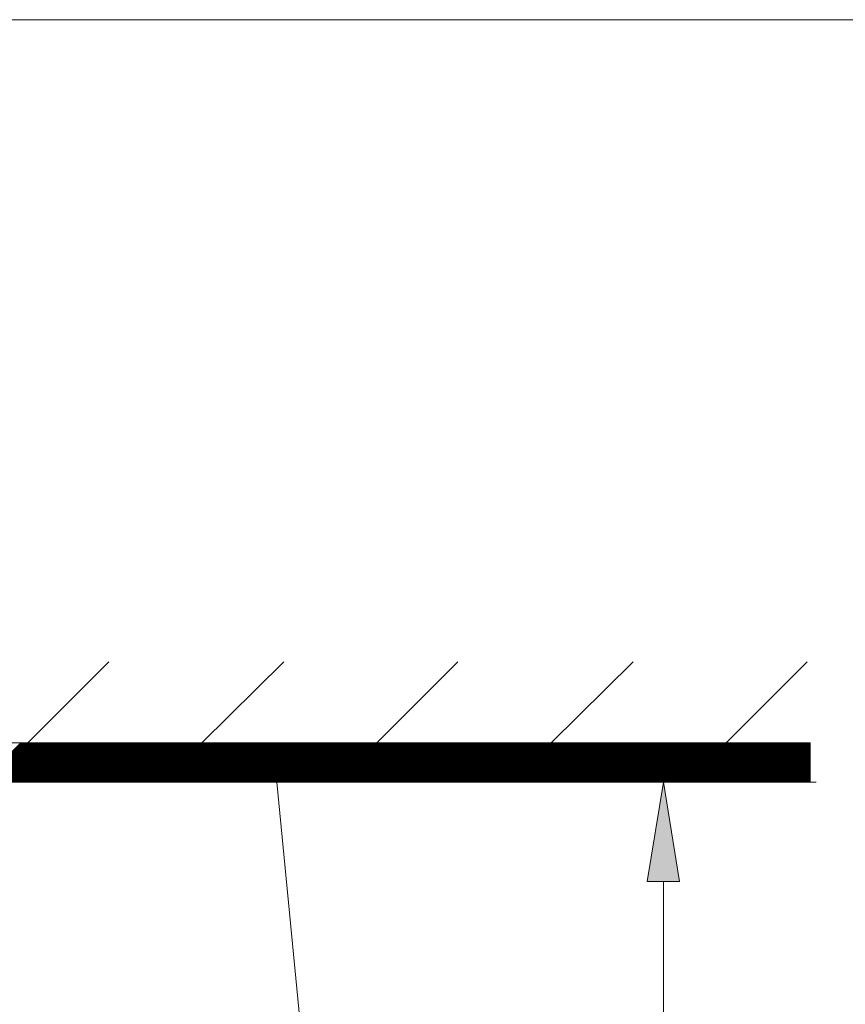
# Model space of a CAD drawing. Units: inches. Extents: x 0 to 250, y -250 to 0.
# Drawn here: x 70 to 92, y -26 to 0 of the extents above; entities that cross this region are included whole.
import ezdxf

# ---------------------------------------------------------------- set-up
doc = ezdxf.new("R2010")
doc.units = ezdxf.units.IN
doc.header["$MEASUREMENT"] = 0
doc.layers.add('Layer 1', color=7, linetype='Continuous')

msp = doc.modelspace()

# ---------------------------------------------------------------- hatches: boundary and pattern name
at = {"layer": 'Layer 1'}
msp.add_hatch(color=7, dxfattribs=at).paths.add_polyline_path([(86.521, -22.758), (87.376, -22.758), (86.948, -20.141)])

# ---------------------------------------------------------------- linework, layer by layer
at = {"layer": 'Layer 1', "color": 7, "lineweight": 18}
for points in [[(250, -250), (0, -250), (0, 0), (250, 0), (250, -250)], [(70.173, -19.099), (72.31, -16.962)], [(74.767, -19.099), (76.931, -16.962)], [(79.389, -19.099), (81.525, -16.962)], [(83.983, -19.099), (86.147, -16.962)], [(88.604, -19.099), (90.741, -16.962)], [(40.976, -19.099), (90.822, -19.099)], [(40.976, -19.099), (89.78, -19.099)], [(40.976, -19.099), (90.821, -19.099), (90.821, -20.141), (40.976, -20.141), (40.976, -19.099)], [(68.944, -20.141), (69.986, -19.099)], [(68.971, -20.141), (70.012, -19.099)], [(68.971, -20.141), (70.012, -19.099)], [(68.997, -20.141), (70.039, -19.099)], [(69.024, -20.141), (70.066, -19.099)], [(69.024, -20.141), (70.066, -19.099)], [(69.051, -20.141), (70.093, -19.099)], [(69.077, -20.141), (70.119, -19.099)], [(69.077, -20.141), (70.146, -19.099)], [(69.104, -20.141), (70.146, -19.099)], [(69.131, -20.141), (70.173, -19.099)], [(69.158, -20.141), (70.199, -19.099)], [(69.158, -20.141), (70.199, -19.099)], [(69.184, -20.141), (70.226, -19.099)], [(69.211, -20.141), (70.253, -19.099)], [(69.211, -20.141), (70.253, -19.099)], [(69.238, -20.141), (70.28, -19.099)], [(69.265, -20.141), (70.306, -19.099)], [(69.265, -20.141), (70.306, -19.099)], [(69.291, -20.141), (70.333, -19.099)], [(69.318, -20.141), (70.36, -19.099)], [(69.318, -20.141), (70.36, -19.099)], [(69.345, -20.141), (70.387, -19.099)], [(69.371, -20.141), (70.413, -19.099)], [(69.398, -20.141), (70.44, -19.099)], [(69.398, -20.141), (70.44, -19.099)], [(69.425, -20.141), (70.467, -19.099)], [(69.452, -20.141), (70.493, -19.099)], [(69.452, -20.141), (70.493, -19.099)], [(69.478, -20.141), (70.52, -19.099)], [(69.505, -20.141), (70.547, -19.099)], [(69.505, -20.141), (70.547, -19.099)], [(69.532, -20.141), (70.573, -19.099)], [(69.558, -20.141), (70.6, -19.099)], [(69.558, -20.141), (70.6, -19.099)], [(69.585, -20.141), (70.627, -19.099)], [(69.612, -20.141), (70.654, -19.099)], [(69.612, -20.141), (70.68, -19.099)], [(69.639, -20.141), (70.68, -19.099)], [(69.665, -20.141), (70.707, -19.099)], [(69.692, -20.141), (70.734, -19.099)], [(69.692, -20.141), (70.734, -19.099)], [(69.719, -20.141), (70.76, -19.099)], [(69.745, -20.141), (70.787, -19.099)], [(69.745, -20.141), (70.787, -19.099)], [(69.772, -20.141), (70.814, -19.099)], [(69.799, -20.141), (70.841, -19.099)], [(69.799, -20.141), (70.841, -19.099)], [(69.826, -20.141), (70.867, -19.099)], [(69.852, -20.141), (70.894, -19.099)], [(69.852, -20.141), (70.894, -19.099)], [(69.879, -20.141), (70.921, -19.099)], [(69.906, -20.141), (70.947, -19.099)], [(69.932, -20.141), (70.974, -19.099)], [(69.932, -20.141), (70.974, -19.099)], [(69.959, -20.141), (71.001, -19.099)], [(69.986, -20.141), (71.028, -19.099)], [(69.986, -20.141), (71.028, -19.099)], [(70.012, -20.141), (71.054, -19.099)], [(70.039, -20.141), (71.081, -19.099)], [(70.039, -20.141), (71.081, -19.099)], [(70.066, -20.141), (71.108, -19.099)], [(70.093, -20.141), (71.134, -19.099)], [(70.093, -20.141), (71.134, -19.099)], [(70.119, -20.141), (71.161, -19.099)], [(70.146, -20.141), (71.188, -19.099)], [(70.146, -20.141), (71.215, -19.099)], [(70.173, -20.141), (71.215, -19.099)], [(70.199, -20.141), (71.241, -19.099)], [(70.226, -20.141), (71.268, -19.099)], [(70.226, -20.141), (71.268, -19.099)], [(70.253, -20.141), (71.295, -19.099)], [(70.28, -20.141), (71.321, -19.099)], [(70.28, -20.141), (71.321, -19.099)], [(70.306, -20.141), (71.348, -19.099)], [(70.333, -20.141), (71.375, -19.099)], [(70.333, -20.141), (71.375, -19.099)], [(70.36, -20.141), (71.402, -19.099)], [(70.386, -20.141), (71.428, -19.099)], [(70.386, -20.141), (71.428, -19.099)], [(70.413, -20.141), (71.455, -19.099)], [(70.44, -20.141), (71.482, -19.099)], [(70.467, -20.141), (71.508, -19.099)], [(70.467, -20.141), (71.508, -19.099)], [(70.493, -20.141), (71.535, -19.099)], [(70.52, -20.141), (71.562, -19.099)], [(70.52, -20.141), (71.562, -19.099)], [(70.547, -20.141), (71.589, -19.099)], [(70.573, -20.141), (71.615, -19.099)], [(70.573, -20.141), (71.615, -19.099)], [(70.6, -20.141), (71.642, -19.099)], [(70.627, -20.141), (71.669, -19.099)], [(70.627, -20.141), (71.669, -19.099)], [(70.654, -20.141), (71.695, -19.099)], [(70.68, -20.141), (71.722, -19.099)], [(70.707, -20.141), (71.749, -19.099)], [(70.707, -20.141), (71.749, -19.099)], [(70.734, -20.141), (71.775, -19.099)], [(70.76, -20.141), (71.802, -19.099)], [(70.76, -20.141), (71.802, -19.099)], [(70.787, -20.141), (71.829, -19.099)], [(70.814, -20.141), (71.856, -19.099)], [(70.814, -20.141), (71.856, -19.099)], [(70.841, -20.141), (71.882, -19.099)], [(70.867, -20.141), (71.909, -19.099)], [(70.867, -20.141), (71.909, -19.099)], [(70.894, -20.141), (71.936, -19.099)], [(70.921, -20.141), (71.962, -19.099)], [(70.921, -20.141), (71.962, -19.099)], [(70.947, -20.141), (71.989, -19.099)], [(70.974, -20.141), (72.016, -19.099)], [(71.001, -20.141), (72.043, -19.099)], [(71.001, -20.141), (72.043, -19.099)], [(71.028, -20.141), (72.069, -19.099)], [(71.054, -20.141), (72.096, -19.099)], [(71.054, -20.141), (72.096, -19.099)], [(71.081, -20.141), (72.123, -19.099)], [(71.108, -20.141), (72.149, -19.099)], [(71.108, -20.141), (72.149, -19.099)], [(71.134, -20.141), (72.176, -19.099)], [(71.161, -20.141), (72.203, -19.099)], [(71.161, -20.141), (72.203, -19.099)], [(71.188, -20.141), (72.23, -19.099)], [(71.215, -20.141), (72.256, -19.099)], [(71.241, -20.141), (72.283, -19.099)], [(71.241, -20.141), (72.283, -19.099)], [(71.268, -20.141), (72.31, -19.099)], [(71.295, -20.141), (72.336, -19.099)], [(71.295, -20.141), (72.336, -19.099)], [(71.321, -20.141), (72.363, -19.099)], [(71.348, -20.141), (72.39, -19.099)], [(71.348, -20.141), (72.39, -19.099)], [(71.375, -20.141), (72.417, -19.099)], [(71.402, -20.141), (72.443, -19.099)], [(71.402, -20.141), (72.443, -19.099)], [(71.428, -20.141), (72.47, -19.099)], [(71.455, -20.141), (72.497, -19.099)], [(71.455, -20.141), (72.523, -19.099)], [(71.482, -20.141), (72.523, -19.099)], [(71.508, -20.141), (72.55, -19.099)], [(71.535, -20.141), (72.577, -19.099)], [(71.535, -20.141), (72.577, -19.099)], [(71.562, -20.141), (72.604, -19.099)], [(71.589, -20.141), (72.63, -19.099)], [(71.589, -20.141), (72.63, -19.099)], [(71.615, -20.141), (72.657, -19.099)], [(71.642, -20.141), (72.684, -19.099)], [(71.642, -20.141), (72.684, -19.099)], [(71.669, -20.141), (72.71, -19.099)], [(71.695, -20.141), (72.737, -19.099)], [(71.695, -20.141), (72.737, -19.099)], [(71.722, -20.141), (72.764, -19.099)], [(71.749, -20.141), (72.791, -19.099)], [(71.775, -20.141), (72.817, -19.099)], [(71.775, -20.141), (72.817, -19.099)], [(71.802, -20.141), (72.844, -19.099)], [(71.829, -20.141), (72.871, -19.099)], [(71.829, -20.141), (72.871, -19.099)], [(71.856, -20.141), (72.897, -19.099)], [(71.882, -20.141), (72.924, -19.099)], [(71.882, -20.141), (72.924, -19.099)], [(71.909, -20.141), (72.951, -19.099)], [(71.936, -20.141), (72.978, -19.099)], [(71.936, -20.141), (72.978, -19.099)], [(71.962, -20.141), (73.004, -19.099)], [(71.989, -20.141), (73.031, -19.099)], [(71.989, -20.141), (73.058, -19.099)], [(72.016, -20.141), (73.058, -19.099)], [(72.043, -20.141), (73.084, -19.099)], [(72.069, -20.141), (73.111, -19.099)], [(72.069, -20.141), (73.111, -19.099)], [(72.096, -20.141), (73.138, -19.099)], [(72.123, -20.141), (73.165, -19.099)], [(72.123, -20.141), (73.165, -19.099)], [(72.149, -20.141), (73.191, -19.099)], [(72.176, -20.141), (73.218, -19.099)], [(72.176, -20.141), (73.218, -19.099)], [(72.203, -20.141), (73.245, -19.099)], [(72.23, -20.141), (73.271, -19.099)], [(72.23, -20.141), (73.271, -19.099)], [(72.256, -20.141), (73.298, -19.099)], [(72.283, -20.141), (73.325, -19.099)], [(72.31, -20.141), (73.352, -19.099)], [(72.31, -20.141), (73.352, -19.099)], [(72.336, -20.141), (73.378, -19.099)], [(72.363, -20.141), (73.405, -19.099)], [(72.363, -20.141), (73.405, -19.099)], [(72.39, -20.141), (73.432, -19.099)], [(72.417, -20.141), (73.458, -19.099)], [(72.417, -20.141), (73.458, -19.099)], [(72.443, -20.141), (73.485, -19.099)], [(72.47, -20.141), (73.512, -19.099)], [(72.47, -20.141), (73.512, -19.099)], [(72.497, -20.141), (73.538, -19.099)], [(72.523, -20.141), (73.565, -19.099)], [(72.523, -20.141), (73.592, -19.099)], [(72.55, -20.141), (73.592, -19.099)], [(72.577, -20.141), (73.619, -19.099)], [(72.604, -20.141), (73.645, -19.099)], [(72.604, -20.141), (73.645, -19.099)], [(72.63, -20.141), (73.672, -19.099)], [(72.657, -20.141), (73.699, -19.099)], [(72.657, -20.141), (73.699, -19.099)], [(72.684, -20.141), (73.725, -19.099)], [(72.71, -20.141), (73.752, -19.099)], [(72.71, -20.141), (73.752, -19.099)], [(72.737, -20.141), (73.779, -19.099)], [(72.764, -20.141), (73.806, -19.099)], [(72.764, -20.141), (73.806, -19.099)], [(72.79, -20.141), (73.832, -19.099)], [(72.817, -20.141), (73.859, -19.099)], [(72.844, -20.141), (73.886, -19.099)], [(72.844, -20.141), (73.886, -19.099)], [(72.871, -20.141), (73.912, -19.099)], [(72.897, -20.141), (73.939, -19.099)], [(72.897, -20.141), (73.939, -19.099)], [(72.924, -20.141), (73.966, -19.099)], [(72.951, -20.141), (73.993, -19.099)], [(72.951, -20.141), (73.993, -19.099)], [(72.978, -20.141), (74.019, -19.099)], [(73.004, -20.141), (74.046, -19.099)], [(73.004, -20.141), (74.046, -19.099)], [(73.031, -20.141), (74.073, -19.099)], [(73.058, -20.141), (74.1, -19.099)], [(73.058, -20.141), (74.126, -19.099)], [(73.084, -20.141), (74.126, -19.099)], [(73.111, -20.141), (74.153, -19.099)], [(73.138, -20.141), (74.18, -19.099)], [(73.138, -20.141), (74.18, -19.099)], [(73.165, -20.141), (74.206, -19.099)], [(73.191, -20.141), (74.233, -19.099)], [(73.191, -20.141), (74.233, -19.099)], [(73.218, -20.141), (74.26, -19.099)], [(73.245, -20.141), (74.287, -19.099)], [(73.245, -20.141), (74.287, -19.099)], [(73.271, -20.141), (74.313, -19.099)], [(73.298, -20.141), (74.34, -19.099)], [(73.298, -20.141), (74.34, -19.099)], [(73.325, -20.141), (74.367, -19.099)], [(73.352, -20.141), (74.393, -19.099)], [(73.378, -20.141), (74.42, -19.099)], [(73.378, -20.141), (74.42, -19.099)], [(73.405, -20.141), (74.447, -19.099)], [(73.432, -20.141), (74.474, -19.099)], [(73.432, -20.141), (74.474, -19.099)], [(73.458, -20.141), (74.5, -19.099)], [(73.485, -20.141), (74.527, -19.099)], [(73.485, -20.141), (74.527, -19.099)], [(73.512, -20.141), (74.554, -19.099)], [(73.539, -20.141), (74.58, -19.099)], [(73.539, -20.141), (74.58, -19.099)], [(73.565, -20.141), (74.607, -19.099)], [(73.592, -20.141), (74.634, -19.099)], [(73.619, -20.141), (74.66, -19.099)], [(73.619, -20.141), (74.66, -19.099)], [(73.645, -20.141), (74.687, -19.099)], [(73.672, -20.141), (74.714, -19.099)], [(73.672, -20.141), (74.714, -19.099)], [(73.699, -20.141), (74.741, -19.099)], [(73.726, -20.141), (74.767, -19.099)], [(73.726, -20.141), (74.767, -19.099)], [(73.752, -20.141), (74.794, -19.099)], [(73.779, -20.141), (74.821, -19.099)], [(73.779, -20.141), (74.821, -19.099)], [(73.806, -20.141), (74.847, -19.099)], [(73.832, -20.141), (74.874, -19.099)], [(73.832, -20.141), (74.874, -19.099)], [(73.859, -20.141), (74.901, -19.099)], [(73.886, -20.141), (74.928, -19.099)], [(73.913, -20.141), (74.954, -19.099)], [(73.913, -20.141), (74.954, -19.099)], [(73.939, -20.141), (74.981, -19.099)], [(73.966, -20.141), (75.008, -19.099)], [(73.966, -20.141), (75.008, -19.099)], [(73.993, -20.141), (75.034, -19.099)], [(74.019, -20.141), (75.061, -19.099)], [(74.019, -20.141), (75.061, -19.099)], [(74.046, -20.141), (75.088, -19.099)], [(74.073, -20.141), (75.115, -19.099)], [(74.073, -20.141), (75.115, -19.099)], [(74.1, -20.141), (75.141, -19.099)], [(74.126, -20.141), (75.168, -19.099)], [(74.153, -20.141), (75.195, -19.099)], [(74.153, -20.141), (75.195, -19.099)], [(74.18, -20.141), (75.221, -19.099)], [(74.206, -20.141), (75.248, -19.099)], [(74.206, -20.141), (75.248, -19.099)], [(74.233, -20.141), (75.275, -19.099)], [(74.26, -20.141), (75.302, -19.099)], [(74.26, -20.141), (75.302, -19.099)], [(74.286, -20.141), (75.328, -19.099)], [(74.313, -20.141), (75.355, -19.099)], [(74.313, -20.141), (75.355, -19.099)], [(74.34, -20.141), (75.382, -19.099)], [(74.367, -20.141), (75.408, -19.099)], [(74.367, -20.141), (75.435, -19.099)], [(74.393, -20.141), (75.435, -19.099)], [(74.42, -20.141), (75.462, -19.099)], [(74.447, -20.141), (75.489, -19.099)], [(74.447, -20.141), (75.489, -19.099)], [(74.473, -20.141), (75.515, -19.099)], [(74.5, -20.141), (75.542, -19.099)], [(74.5, -20.141), (75.542, -19.099)], [(74.527, -20.141), (75.569, -19.099)], [(74.554, -20.141), (75.595, -19.099)], [(74.554, -20.141), (75.595, -19.099)], [(74.58, -20.141), (75.622, -19.099)], [(74.607, -20.141), (75.649, -19.099)], [(74.607, -20.141), (75.649, -19.099)], [(74.634, -20.141), (75.676, -19.099)], [(74.66, -20.141), (75.702, -19.099)], [(74.687, -20.141), (75.729, -19.099)], [(74.687, -20.141), (75.729, -19.099)], [(74.714, -20.141), (75.756, -19.099)], [(74.741, -20.141), (75.782, -19.099)], [(74.741, -20.141), (75.782, -19.099)], [(74.767, -20.141), (75.809, -19.099)], [(74.794, -20.141), (75.836, -19.099)], [(74.794, -20.141), (75.836, -19.099)], [(74.821, -20.141), (75.862, -19.099)], [(74.847, -20.141), (75.889, -19.099)], [(74.847, -20.141), (75.889, -19.099)], [(74.874, -20.141), (75.916, -19.099)], [(74.901, -20.141), (75.943, -19.099)], [(74.901, -20.141), (75.969, -19.099)], [(74.928, -20.141), (75.969, -19.099)], [(74.954, -20.141), (75.996, -19.099)], [(74.981, -20.141), (76.023, -19.099)], [(74.981, -20.141), (76.023, -19.099)], [(75.008, -20.141), (76.049, -19.099)], [(75.034, -20.141), (76.076, -19.099)], [(75.034, -20.141), (76.076, -19.099)], [(75.061, -20.141), (76.103, -19.099)], [(75.088, -20.141), (76.13, -19.099)], [(75.088, -20.141), (76.13, -19.099)], [(75.115, -20.141), (76.156, -19.099)], [(75.141, -20.141), (76.183, -19.099)], [(75.141, -20.141), (76.183, -19.099)], [(75.168, -20.141), (76.21, -19.099)], [(75.195, -20.141), (76.236, -19.099)], [(75.221, -20.141), (76.263, -19.099)], [(75.221, -20.141), (76.263, -19.099)], [(75.248, -20.141), (76.29, -19.099)], [(75.275, -20.141), (76.317, -19.099)], [(75.275, -20.141), (76.317, -19.099)], [(75.301, -20.141), (76.343, -19.099)], [(75.328, -20.141), (76.37, -19.099)], [(75.328, -20.141), (76.37, -19.099)], [(75.355, -20.141), (76.397, -19.099)], [(75.382, -20.141), (76.423, -19.099)], [(75.382, -20.141), (76.423, -19.099)], [(75.408, -20.141), (76.45, -19.099)], [(75.435, -20.141), (76.477, -19.099)], [(75.435, -20.141), (76.504, -19.099)], [(75.462, -20.141), (76.504, -19.099)], [(75.488, -20.141), (76.53, -19.099)], [(75.515, -20.141), (76.557, -19.099)], [(75.515, -20.141), (76.557, -19.099)], [(75.542, -20.141), (76.584, -19.099)], [(75.569, -20.141), (76.61, -19.099)], [(75.569, -20.141), (76.61, -19.099)], [(75.595, -20.141), (76.637, -19.099)], [(75.622, -20.141), (76.664, -19.099)], [(75.622, -20.141), (76.664, -19.099)], [(75.649, -20.141), (76.691, -19.099)], [(75.675, -20.141), (76.717, -19.099)], [(75.675, -20.141), (76.717, -19.099)], [(75.702, -20.141), (76.744, -19.099)], [(75.729, -20.141), (76.771, -19.099)], [(75.756, -20.141), (76.797, -19.099)], [(75.756, -20.141), (76.797, -19.099)], [(75.782, -20.141), (76.824, -19.099)], [(75.809, -20.141), (76.851, -19.099)], [(75.809, -20.141), (76.851, -19.099)], [(75.836, -20.141), (76.877, -19.099)], [(75.862, -20.141), (76.904, -19.099)], [(75.862, -20.141), (76.904, -19.099)], [(75.889, -20.141), (76.931, -19.099)], [(75.916, -20.141), (76.958, -19.099)], [(75.916, -20.141), (76.958, -19.099)], [(75.943, -20.141), (76.984, -19.099)], [(75.969, -20.141), (77.011, -19.099)], [(75.969, -20.141), (77.038, -19.099)], [(75.996, -20.141), (77.038, -19.099)], [(76.023, -20.141), (77.064, -19.099)], [(76.049, -20.141), (77.091, -19.099)], [(76.049, -20.141), (77.091, -19.099)], [(76.076, -20.141), (77.118, -19.099)], [(76.103, -20.141), (77.145, -19.099)], [(76.103, -20.141), (77.145, -19.099)], [(76.13, -20.141), (77.171, -19.099)], [(76.156, -20.141), (77.198, -19.099)], [(76.156, -20.141), (77.198, -19.099)], [(76.183, -20.141), (77.225, -19.099)], [(76.21, -20.141), (77.251, -19.099)], [(76.21, -20.141), (77.251, -19.099)], [(76.236, -20.141), (77.278, -19.099)], [(76.263, -20.141), (77.305, -19.099)], [(76.29, -20.141), (77.332, -19.099)], [(76.29, -20.141), (77.332, -19.099)], [(76.317, -20.141), (77.358, -19.099)], [(76.343, -20.141), (77.385, -19.099)], [(76.343, -20.141), (77.385, -19.099)], [(76.37, -20.141), (77.412, -19.099)], [(76.397, -20.141), (77.438, -19.099)], [(76.397, -20.141), (77.438, -19.099)], [(76.423, -20.141), (77.465, -19.099)], [(76.45, -20.141), (77.492, -19.099)], [(76.45, -20.141), (77.492, -19.099)], [(76.477, -20.141), (77.519, -19.099)], [(76.504, -20.141), (77.545, -19.099)], [(76.53, -20.141), (77.572, -19.099)], [(76.53, -20.141), (77.572, -19.099)], [(76.557, -20.141), (77.599, -19.099)], [(76.584, -20.141), (77.625, -19.099)], [(76.584, -20.141), (77.625, -19.099)], [(76.61, -20.141), (77.652, -19.099)], [(76.637, -20.141), (77.679, -19.099)], [(76.637, -20.141), (77.679, -19.099)], [(76.664, -20.141), (77.706, -19.099)], [(76.691, -20.141), (77.732, -19.099)], [(76.691, -20.141), (77.732, -19.099)], [(76.717, -20.141), (77.759, -19.099)], [(76.744, -20.141), (77.786, -19.099)], [(76.744, -20.141), (77.786, -19.099)], [(76.771, -20.141), (77.813, -19.099)], [(76.797, -20.141), (77.839, -19.099)], [(76.824, -20.141), (77.866, -19.099)], [(76.824, -20.141), (77.866, -19.099)], [(76.851, -20.141), (77.893, -19.099)], [(76.878, -20.141), (77.919, -19.099)], [(76.878, -20.141), (77.919, -19.099)], [(76.904, -20.141), (77.946, -19.099)], [(76.931, -20.141), (77.973, -19.099)], [(76.931, -20.141), (77.973, -19.099)], [(76.958, -20.141), (78, -19.099)], [(76.984, -20.141), (78.026, -19.099)], [(76.984, -20.141), (78.026, -19.099)], [(77.011, -20.141), (78.053, -19.099)], [(77.038, -20.141), (78.08, -19.099)], [(77.065, -20.141), (78.106, -19.099)], [(77.065, -20.141), (78.106, -19.099)], [(77.091, -20.141), (78.133, -19.099)], [(77.118, -20.141), (78.16, -19.099)], [(77.118, -20.141), (78.16, -19.099)], [(77.145, -20.141), (78.186, -19.099)], [(77.171, -20.141), (78.213, -19.099)], [(77.171, -20.141), (78.213, -19.099)], [(77.198, -20.141), (78.24, -19.099)], [(77.225, -20.141), (78.267, -19.099)], [(77.225, -20.141), (78.267, -19.099)], [(77.252, -20.141), (78.293, -19.099)], [(77.278, -20.141), (78.32, -19.099)], [(77.278, -20.141), (78.347, -19.099)], [(77.305, -20.141), (78.347, -19.099)], [(77.332, -20.141), (78.373, -19.099)], [(77.358, -20.141), (78.4, -19.099)], [(77.358, -20.141), (78.4, -19.099)], [(77.385, -20.141), (78.427, -19.099)], [(77.412, -20.141), (78.454, -19.099)], [(77.412, -20.141), (78.454, -19.099)], [(77.439, -20.141), (78.48, -19.099)], [(77.465, -20.141), (78.507, -19.099)], [(77.465, -20.141), (78.507, -19.099)], [(77.492, -20.141), (78.534, -19.099)], [(77.519, -20.141), (78.56, -19.099)], [(77.519, -20.141), (78.56, -19.099)], [(77.545, -20.141), (78.587, -19.099)], [(77.572, -20.141), (78.614, -19.099)], [(77.599, -20.141), (78.641, -19.099)], [(77.599, -20.141), (78.641, -19.099)], [(77.626, -20.141), (78.667, -19.099)], [(77.652, -20.141), (78.694, -19.099)], [(77.652, -20.141), (78.694, -19.099)], [(77.679, -20.141), (78.721, -19.099)], [(77.706, -20.141), (78.747, -19.099)], [(77.706, -20.141), (78.747, -19.099)], [(77.732, -20.141), (78.774, -19.099)], [(77.759, -20.141), (78.801, -19.099)], [(77.759, -20.141), (78.801, -19.099)], [(77.786, -20.141), (78.828, -19.099)], [(77.813, -20.141), (78.854, -19.099)], [(77.813, -20.141), (78.881, -19.099)], [(77.839, -20.141), (78.881, -19.099)], [(77.866, -20.141), (78.908, -19.099)], [(77.893, -20.141), (78.934, -19.099)], [(77.893, -20.141), (78.934, -19.099)], [(77.919, -20.141), (78.961, -19.099)], [(77.946, -20.141), (78.988, -19.099)], [(77.946, -20.141), (78.988, -19.099)], [(77.973, -20.141), (79.015, -19.099)], [(78, -20.141), (79.041, -19.099)], [(78, -20.141), (79.041, -19.099)], [(78.026, -20.141), (79.068, -19.099)], [(78.053, -20.141), (79.095, -19.099)], [(78.053, -20.141), (79.095, -19.099)], [(78.08, -20.141), (79.121, -19.099)], [(78.106, -20.141), (79.148, -19.099)], [(78.133, -20.141), (79.175, -19.099)], [(78.133, -20.141), (79.175, -19.099)], [(78.16, -20.141), (79.202, -19.099)], [(78.186, -20.141), (79.228, -19.099)], [(78.186, -20.141), (79.228, -19.099)], [(78.213, -20.141), (79.255, -19.099)], [(78.24, -20.141), (79.282, -19.099)], [(78.24, -20.141), (79.282, -19.099)], [(78.267, -20.141), (79.308, -19.099)], [(78.293, -20.141), (79.335, -19.099)], [(78.293, -20.141), (79.335, -19.099)], [(78.32, -20.141), (79.362, -19.099)], [(78.347, -20.141), (79.389, -19.099)], [(78.347, -20.141), (79.415, -19.099)], [(78.373, -20.141), (79.415, -19.099)], [(78.4, -20.141), (79.442, -19.099)], [(78.427, -20.141), (79.469, -19.099)], [(78.427, -20.141), (79.469, -19.099)], [(78.454, -20.141), (79.495, -19.099)], [(78.48, -20.141), (79.522, -19.099)], [(78.48, -20.141), (79.522, -19.099)], [(78.507, -20.141), (79.549, -19.099)], [(78.534, -20.141), (79.576, -19.099)], [(78.534, -20.141), (79.576, -19.099)], [(78.56, -20.141), (79.602, -19.099)], [(78.587, -20.141), (79.629, -19.099)], [(78.587, -20.141), (79.629, -19.099)], [(78.614, -20.141), (79.656, -19.099)], [(78.641, -20.141), (79.682, -19.099)], [(78.667, -20.141), (79.709, -19.099)], [(78.667, -20.141), (79.709, -19.099)], [(78.694, -20.141), (79.736, -19.099)], [(78.721, -20.141), (79.763, -19.099)], [(78.721, -20.141), (79.763, -19.099)], [(78.747, -20.141), (79.789, -19.099)], [(78.774, -20.141), (79.816, -19.099)], [(78.774, -20.141), (79.816, -19.099)], [(78.801, -20.141), (79.843, -19.099)], [(78.828, -20.141), (79.869, -19.099)], [(78.828, -20.141), (79.869, -19.099)], [(78.854, -20.141), (79.896, -19.099)], [(78.881, -20.141), (79.923, -19.099)], [(78.881, -20.141), (79.949, -19.099)], [(78.908, -20.141), (79.949, -19.099)], [(78.934, -20.141), (79.976, -19.099)], [(78.961, -20.141), (80.003, -19.099)], [(78.961, -20.141), (80.003, -19.099)], [(78.988, -20.141), (80.03, -19.099)], [(79.015, -20.141), (80.056, -19.099)], [(79.015, -20.141), (80.056, -19.099)], [(79.041, -20.141), (80.083, -19.099)], [(79.068, -20.141), (80.11, -19.099)], [(79.068, -20.141), (80.11, -19.099)], [(79.095, -20.141), (80.136, -19.099)], [(79.121, -20.141), (80.163, -19.099)], [(79.121, -20.141), (80.163, -19.099)], [(79.148, -20.141), (80.19, -19.099)], [(79.175, -20.141), (80.217, -19.099)], [(79.202, -20.141), (80.243, -19.099)], [(79.202, -20.141), (80.243, -19.099)], [(79.228, -20.141), (80.27, -19.099)], [(79.255, -20.141), (80.297, -19.099)], [(79.255, -20.141), (80.297, -19.099)], [(79.282, -20.141), (80.323, -19.099)], [(79.308, -20.141), (80.35, -19.099)], [(79.308, -20.141), (80.35, -19.099)], [(79.335, -20.141), (80.377, -19.099)], [(79.362, -20.141), (80.404, -19.099)], [(79.362, -20.141), (80.404, -19.099)], [(79.389, -20.141), (80.43, -19.099)], [(79.415, -20.141), (80.457, -19.099)], [(79.442, -20.141), (80.484, -19.099)], [(79.442, -20.141), (80.484, -19.099)], [(79.469, -20.141), (80.51, -19.099)], [(79.495, -20.141), (80.537, -19.099)], [(79.495, -20.141), (80.537, -19.099)], [(79.522, -20.141), (80.564, -19.099)], [(79.549, -20.141), (80.591, -19.099)], [(79.549, -20.141), (80.591, -19.099)], [(79.575, -20.141), (80.617, -19.099)], [(79.602, -20.141), (80.644, -19.099)], [(79.602, -20.141), (80.644, -19.099)], [(79.629, -20.141), (80.671, -19.099)], [(79.656, -20.141), (80.697, -19.099)], [(79.656, -20.141), (80.697, -19.099)], [(79.682, -20.141), (80.724, -19.099)], [(79.709, -20.141), (80.751, -19.099)], [(79.736, -20.141), (80.778, -19.099)], [(79.736, -20.141), (80.778, -19.099)], [(79.762, -20.141), (80.804, -19.099)], [(79.789, -20.141), (80.831, -19.099)], [(79.789, -20.141), (80.831, -19.099)], [(79.816, -20.141), (80.858, -19.099)], [(79.843, -20.141), (80.884, -19.099)], [(79.843, -20.141), (80.884, -19.099)], [(79.869, -20.141), (80.911, -19.099)], [(79.896, -20.141), (80.938, -19.099)], [(79.896, -20.141), (80.938, -19.099)], [(79.923, -20.141), (80.965, -19.099)], [(79.949, -20.141), (80.991, -19.099)], [(79.976, -20.141), (81.018, -19.099)], [(79.976, -20.141), (81.018, -19.099)], [(80.003, -20.141), (81.045, -19.099)], [(80.03, -20.141), (81.071, -19.099)], [(80.03, -20.141), (81.071, -19.099)], [(80.056, -20.141), (81.098, -19.099)], [(80.083, -20.141), (81.125, -19.099)], [(80.083, -20.141), (81.125, -19.099)], [(80.11, -20.141), (81.151, -19.099)], [(80.136, -20.141), (81.178, -19.099)], [(80.136, -20.141), (81.178, -19.099)], [(80.163, -20.141), (81.205, -19.099)], [(80.19, -20.141), (81.232, -19.099)], [(80.19, -20.141), (81.258, -19.099)], [(80.217, -20.141), (81.258, -19.099)], [(80.243, -20.141), (81.285, -19.099)], [(80.27, -20.141), (81.312, -19.099)], [(80.27, -20.141), (81.312, -19.099)], [(80.297, -20.141), (81.338, -19.099)], [(80.324, -20.141), (81.365, -19.099)], [(80.324, -20.141), (81.365, -19.099)], [(80.35, -20.141), (81.392, -19.099)], [(80.377, -20.141), (81.419, -19.099)], [(80.377, -20.141), (81.419, -19.099)], [(80.404, -20.141), (81.445, -19.099)], [(80.43, -20.141), (81.472, -19.099)], [(80.43, -20.141), (81.472, -19.099)], [(80.457, -20.141), (81.499, -19.099)], [(80.484, -20.141), (81.526, -19.099)], [(80.511, -20.141), (81.552, -19.099)], [(80.511, -20.141), (81.552, -19.099)], [(80.537, -20.141), (81.579, -19.099)], [(80.564, -20.141), (81.606, -19.099)], [(80.564, -20.141), (81.606, -19.099)], [(80.591, -20.141), (81.632, -19.099)], [(80.617, -20.141), (81.659, -19.099)], [(80.617, -20.141), (81.659, -19.099)], [(80.644, -20.141), (81.686, -19.099)], [(80.671, -20.141), (81.713, -19.099)], [(80.671, -20.141), (81.713, -19.099)], [(80.698, -20.141), (81.739, -19.099)], [(80.724, -20.141), (81.766, -19.099)], [(80.724, -20.141), (81.793, -19.099)], [(80.751, -20.141), (81.793, -19.099)], [(80.778, -20.141), (81.819, -19.099)], [(80.804, -20.141), (81.846, -19.099)], [(80.804, -20.141), (81.846, -19.099)], [(80.831, -20.141), (81.873, -19.099)], [(80.858, -20.141), (81.9, -19.099)], [(80.858, -20.141), (81.9, -19.099)], [(80.885, -20.141), (81.926, -19.099)], [(80.911, -20.141), (81.953, -19.099)], [(80.911, -20.141), (81.953, -19.099)], [(80.938, -20.141), (81.98, -19.099)], [(80.965, -20.141), (82.006, -19.099)], [(80.965, -20.141), (82.006, -19.099)], [(80.991, -20.141), (82.033, -19.099)], [(81.018, -20.141), (82.06, -19.099)], [(81.045, -20.141), (82.087, -19.099)], [(81.045, -20.141), (82.087, -19.099)], [(81.071, -20.141), (82.113, -19.099)], [(81.098, -20.141), (82.14, -19.099)], [(81.098, -20.141), (82.14, -19.099)], [(81.125, -20.141), (82.167, -19.099)], [(81.152, -20.141), (82.193, -19.099)], [(81.152, -20.141), (82.193, -19.099)], [(81.178, -20.141), (82.22, -19.099)], [(81.205, -20.141), (82.247, -19.099)], [(81.205, -20.141), (82.247, -19.099)], [(81.232, -20.141), (82.274, -19.099)], [(81.258, -20.141), (82.3, -19.099)], [(81.258, -20.141), (82.327, -19.099)], [(81.285, -20.141), (82.327, -19.099)], [(81.312, -20.141), (82.354, -19.099)], [(81.339, -20.141), (82.38, -19.099)], [(81.339, -20.141), (82.38, -19.099)], [(81.365, -20.141), (82.407, -19.099)], [(81.392, -20.141), (82.434, -19.099)], [(81.392, -20.141), (82.434, -19.099)], [(81.419, -20.141), (82.461, -19.099)], [(81.445, -20.141), (82.487, -19.099)], [(81.445, -20.141), (82.487, -19.099)], [(81.472, -20.141), (82.514, -19.099)], [(81.499, -20.141), (82.541, -19.099)], [(81.499, -20.141), (82.541, -19.099)], [(81.526, -20.141), (82.567, -19.099)], [(81.552, -20.141), (82.594, -19.099)], [(81.579, -20.141), (82.621, -19.099)], [(81.579, -20.141), (82.621, -19.099)], [(81.606, -20.141), (82.647, -19.099)], [(81.632, -20.141), (82.674, -19.099)], [(81.632, -20.141), (82.674, -19.099)], [(81.659, -20.141), (82.701, -19.099)], [(81.686, -20.141), (82.728, -19.099)], [(81.686, -20.141), (82.728, -19.099)], [(81.712, -20.141), (82.754, -19.099)], [(81.739, -20.141), (82.781, -19.099)], [(81.739, -20.141), (82.781, -19.099)], [(81.766, -20.141), (82.808, -19.099)], [(81.793, -20.141), (82.834, -19.099)], [(81.793, -20.141), (82.861, -19.099)], [(81.819, -20.141), (82.861, -19.099)], [(81.846, -20.141), (82.888, -19.099)], [(81.873, -20.141), (82.915, -19.099)], [(81.873, -20.141), (82.915, -19.099)], [(81.899, -20.141), (82.941, -19.099)], [(81.926, -20.141), (82.968, -19.099)], [(81.926, -20.141), (82.968, -19.099)], [(81.953, -20.141), (82.995, -19.099)], [(81.98, -20.141), (83.021, -19.099)], [(81.98, -20.141), (83.021, -19.099)], [(82.006, -20.141), (83.048, -19.099)], [(82.033, -20.141), (83.075, -19.099)], [(82.033, -20.141), (83.075, -19.099)], [(82.06, -20.141), (83.102, -19.099)], [(82.086, -20.141), (83.128, -19.099)], [(82.113, -20.141), (83.155, -19.099)], [(82.113, -20.141), (83.155, -19.099)], [(82.14, -20.141), (83.182, -19.099)], [(82.167, -20.141), (83.208, -19.099)], [(82.167, -20.141), (83.208, -19.099)], [(82.193, -20.141), (83.235, -19.099)], [(82.22, -20.141), (83.262, -19.099)], [(82.22, -20.141), (83.262, -19.099)], [(82.247, -20.141), (83.288, -19.099)], [(82.273, -20.141), (83.315, -19.099)], [(82.273, -20.141), (83.315, -19.099)], [(82.3, -20.141), (83.342, -19.099)], [(82.327, -20.141), (83.369, -19.099)], [(82.354, -20.141), (83.395, -19.099)], [(82.354, -20.141), (83.395, -19.099)], [(82.38, -20.141), (83.422, -19.099)], [(82.407, -20.141), (83.449, -19.099)], [(82.407, -20.141), (83.449, -19.099)], [(82.434, -20.141), (83.475, -19.099)], [(82.46, -20.141), (83.502, -19.099)], [(82.46, -20.141), (83.502, -19.099)], [(82.487, -20.141), (83.529, -19.099)], [(82.514, -20.141), (83.556, -19.099)], [(82.514, -20.141), (83.556, -19.099)], [(82.541, -20.141), (83.582, -19.099)], [(82.567, -20.141), (83.609, -19.099)], [(82.567, -20.141), (83.609, -19.099)], [(82.594, -20.141), (83.636, -19.099)], [(82.621, -20.141), (83.662, -19.099)], [(82.647, -20.141), (83.689, -19.099)], [(82.647, -20.141), (83.689, -19.099)], [(82.674, -20.141), (83.716, -19.099)], [(82.701, -20.141), (83.743, -19.099)], [(82.701, -20.141), (83.743, -19.099)], [(82.728, -20.141), (83.769, -19.099)], [(82.754, -20.141), (83.796, -19.099)], [(82.754, -20.141), (83.796, -19.099)], [(82.781, -20.141), (83.823, -19.099)], [(82.808, -20.141), (83.849, -19.099)], [(82.808, -20.141), (83.849, -19.099)], [(82.834, -20.141), (83.876, -19.099)], [(82.861, -20.141), (83.903, -19.099)], [(82.888, -20.141), (83.93, -19.099)], [(82.888, -20.141), (83.93, -19.099)], [(82.915, -20.141), (83.956, -19.099)], [(82.941, -20.141), (83.983, -19.099)], [(82.941, -20.141), (83.983, -19.099)], [(82.968, -20.141), (84.01, -19.099)], [(82.995, -20.141), (84.036, -19.099)], [(82.995, -20.141), (84.036, -19.099)], [(83.021, -20.141), (84.063, -19.099)], [(83.048, -20.141), (84.09, -19.099)], [(83.048, -20.141), (84.09, -19.099)], [(83.075, -20.141), (84.117, -19.099)], [(83.102, -20.141), (84.143, -19.099)], [(83.102, -20.141), (84.17, -19.099)], [(83.128, -20.141), (84.17, -19.099)], [(83.155, -20.141), (84.197, -19.099)], [(83.182, -20.141), (84.223, -19.099)], [(83.182, -20.141), (84.223, -19.099)], [(83.208, -20.141), (84.25, -19.099)], [(83.235, -20.141), (84.277, -19.099)], [(83.235, -20.141), (84.277, -19.099)], [(83.262, -20.141), (84.304, -19.099)], [(83.288, -20.141), (84.33, -19.099)], [(83.288, -20.141), (84.33, -19.099)], [(83.315, -20.141), (84.357, -19.099)], [(83.342, -20.141), (84.384, -19.099)], [(83.342, -20.141), (84.384, -19.099)], [(83.369, -20.141), (84.41, -19.099)], [(83.395, -20.141), (84.437, -19.099)], [(83.422, -20.141), (84.464, -19.099)], [(83.422, -20.141), (84.464, -19.099)], [(83.449, -20.141), (84.491, -19.099)], [(83.475, -20.141), (84.517, -19.099)], [(83.475, -20.141), (84.517, -19.099)], [(83.502, -20.141), (84.544, -19.099)], [(83.529, -20.141), (84.571, -19.099)], [(83.529, -20.141), (84.571, -19.099)], [(83.556, -20.141), (84.597, -19.099)], [(83.582, -20.141), (84.624, -19.099)], [(83.582, -20.141), (84.624, -19.099)], [(83.609, -20.141), (84.651, -19.099)], [(83.636, -20.141), (84.678, -19.099)], [(83.636, -20.141), (84.704, -19.099)], [(83.662, -20.141), (84.704, -19.099)], [(83.689, -20.141), (84.731, -19.099)], [(83.716, -20.141), (84.758, -19.099)], [(83.716, -20.141), (84.758, -19.099)], [(83.743, -20.141), (84.784, -19.099)], [(83.769, -20.141), (84.811, -19.099)], [(83.769, -20.141), (84.811, -19.099)], [(83.796, -20.141), (84.838, -19.099)], [(83.823, -20.141), (84.865, -19.099)], [(83.823, -20.141), (84.865, -19.099)], [(83.849, -20.141), (84.891, -19.099)], [(83.876, -20.141), (84.918, -19.099)], [(83.876, -20.141), (84.918, -19.099)], [(83.903, -20.141), (84.945, -19.099)], [(83.93, -20.141), (84.971, -19.099)], [(83.956, -20.141), (84.998, -19.099)], [(83.956, -20.141), (84.998, -19.099)], [(83.983, -20.141), (85.025, -19.099)], [(84.01, -20.141), (85.052, -19.099)], [(84.01, -20.141), (85.052, -19.099)], [(84.037, -20.141), (85.078, -19.099)], [(84.063, -20.141), (85.105, -19.099)], [(84.063, -20.141), (85.105, -19.099)], [(84.09, -20.141), (85.132, -19.099)], [(84.117, -20.141), (85.158, -19.099)], [(84.117, -20.141), (85.158, -19.099)], [(84.143, -20.141), (85.185, -19.099)], [(84.17, -20.141), (85.212, -19.099)], [(84.17, -20.141), (85.239, -19.099)], [(84.197, -20.141), (85.239, -19.099)], [(84.224, -20.141), (85.265, -19.099)], [(84.25, -20.141), (85.292, -19.099)], [(84.25, -20.141), (85.292, -19.099)], [(84.277, -20.141), (85.319, -19.099)], [(84.304, -20.141), (85.345, -19.099)], [(84.304, -20.141), (85.345, -19.099)], [(84.33, -20.141), (85.372, -19.099)], [(84.357, -20.141), (85.399, -19.099)], [(84.357, -20.141), (85.399, -19.099)], [(84.384, -20.141), (85.426, -19.099)], [(84.411, -20.141), (85.452, -19.099)], [(84.411, -20.141), (85.452, -19.099)], [(84.437, -20.141), (85.479, -19.099)], [(84.464, -20.141), (85.506, -19.099)], [(84.491, -20.141), (85.532, -19.099)], [(84.491, -20.141), (85.532, -19.099)], [(84.517, -20.141), (85.559, -19.099)], [(84.544, -20.141), (85.586, -19.099)], [(84.544, -20.141), (85.586, -19.099)], [(84.571, -20.141), (85.613, -19.099)], [(84.597, -20.141), (85.639, -19.099)], [(84.597, -20.141), (85.639, -19.099)], [(84.624, -20.141), (85.666, -19.099)], [(84.651, -20.141), (85.693, -19.099)], [(84.651, -20.141), (85.693, -19.099)], [(84.678, -20.141), (85.719, -19.099)], [(84.704, -20.141), (85.746, -19.099)], [(84.704, -20.141), (85.773, -19.099)], [(84.731, -20.141), (85.773, -19.099)], [(84.758, -20.141), (85.8, -19.099)], [(84.784, -20.141), (85.826, -19.099)], [(84.784, -20.141), (85.826, -19.099)], [(84.811, -20.141), (85.853, -19.099)], [(84.838, -20.141), (85.88, -19.099)], [(84.838, -20.141), (85.88, -19.099)], [(84.865, -20.141), (85.906, -19.099)], [(84.891, -20.141), (85.933, -19.099)], [(84.891, -20.141), (85.933, -19.099)], [(84.918, -20.141), (85.96, -19.099)], [(84.945, -20.141), (85.987, -19.099)], [(84.945, -20.141), (85.987, -19.099)], [(84.971, -20.141), (86.013, -19.099)], [(84.998, -20.141), (86.04, -19.099)], [(85.025, -20.141), (86.067, -19.099)], [(85.025, -20.141), (86.067, -19.099)], [(85.052, -20.141), (86.093, -19.099)], [(85.078, -20.141), (86.12, -19.099)], [(85.078, -20.141), (86.12, -19.099)], [(85.105, -20.141), (86.147, -19.099)], [(85.132, -20.141), (86.174, -19.099)], [(85.132, -20.141), (86.174, -19.099)], [(85.158, -20.141), (86.2, -19.099)], [(85.185, -20.141), (86.227, -19.099)], [(85.185, -20.141), (86.227, -19.099)], [(85.212, -20.141), (86.254, -19.099)], [(85.239, -20.141), (86.28, -19.099)], [(85.265, -20.141), (86.307, -19.099)], [(85.265, -20.141), (86.307, -19.099)], [(85.292, -20.141), (86.334, -19.099)], [(85.319, -20.141), (86.36, -19.099)], [(85.319, -20.141), (86.36, -19.099)], [(85.345, -20.141), (86.387, -19.099)], [(85.372, -20.141), (86.414, -19.099)], [(85.372, -20.141), (86.414, -19.099)], [(85.399, -20.141), (86.441, -19.099)], [(85.426, -20.141), (86.467, -19.099)], [(85.426, -20.141), (86.467, -19.099)], [(85.452, -20.141), (86.494, -19.099)], [(85.479, -20.141), (86.521, -19.099)], [(85.479, -20.141), (86.547, -19.099)], [(85.506, -20.141), (86.547, -19.099)], [(85.532, -20.141), (86.574, -19.099)], [(85.559, -20.141), (86.601, -19.099)], [(85.559, -20.141), (86.601, -19.099)], [(85.586, -20.141), (86.628, -19.099)], [(85.613, -20.141), (86.654, -19.099)], [(85.613, -20.141), (86.654, -19.099)], [(85.639, -20.141), (86.681, -19.099)], [(85.666, -20.141), (86.708, -19.099)], [(85.666, -20.141), (86.708, -19.099)], [(85.693, -20.141), (86.734, -19.099)], [(85.719, -20.141), (86.761, -19.099)], [(85.719, -20.141), (86.761, -19.099)], [(85.746, -20.141), (86.788, -19.099)], [(85.773, -20.141), (86.815, -19.099)], [(85.8, -20.141), (86.841, -19.099)], [(85.8, -20.141), (86.841, -19.099)], [(85.826, -20.141), (86.868, -19.099)], [(85.853, -20.141), (86.895, -19.099)], [(85.853, -20.141), (86.895, -19.099)], [(85.88, -20.141), (86.921, -19.099)], [(85.906, -20.141), (86.948, -19.099)], [(85.906, -20.141), (86.948, -19.099)], [(85.933, -20.141), (86.975, -19.099)], [(85.96, -20.141), (87.002, -19.099)], [(85.96, -20.141), (87.002, -19.099)], [(85.987, -20.141), (87.028, -19.099)], [(86.013, -20.141), (87.055, -19.099)], [(86.013, -20.141), (87.082, -19.099)], [(86.04, -20.141), (87.082, -19.099)], [(86.067, -20.141), (87.108, -19.099)], [(86.093, -20.141), (87.135, -19.099)], [(86.093, -20.141), (87.135, -19.099)], [(86.12, -20.141), (87.162, -19.099)], [(86.147, -20.141), (87.189, -19.099)], [(86.147, -20.141), (87.189, -19.099)], [(86.173, -20.141), (87.215, -19.099)], [(86.2, -20.141), (87.242, -19.099)], [(86.2, -20.141), (87.242, -19.099)], [(86.227, -20.141), (87.269, -19.099)], [(86.254, -20.141), (87.295, -19.099)], [(86.254, -20.141), (87.295, -19.099)], [(86.28, -20.141), (87.322, -19.099)], [(86.307, -20.141), (87.349, -19.099)], [(86.334, -20.141), (87.376, -19.099)], [(86.334, -20.141), (87.376, -19.099)], [(86.36, -20.141), (87.402, -19.099)], [(86.387, -20.141), (87.429, -19.099)], [(86.387, -20.141), (87.429, -19.099)], [(86.414, -20.141), (87.456, -19.099)], [(86.441, -20.141), (87.482, -19.099)], [(86.441, -20.141), (87.482, -19.099)], [(86.467, -20.141), (87.509, -19.099)], [(86.494, -20.141), (87.536, -19.099)], [(86.494, -20.141), (87.536, -19.099)], [(86.521, -20.141), (87.563, -19.099)], [(86.547, -20.141), (87.589, -19.099)], [(86.547, -20.141), (87.616, -19.099)], [(86.574, -20.141), (87.616, -19.099)], [(86.601, -20.141), (87.643, -19.099)], [(86.628, -20.141), (87.669, -19.099)], [(86.628, -20.141), (87.669, -19.099)], [(86.654, -20.141), (87.696, -19.099)], [(86.681, -20.141), (87.723, -19.099)], [(86.681, -20.141), (87.723, -19.099)], [(86.708, -20.141), (87.749, -19.099)], [(86.734, -20.141), (87.776, -19.099)], [(86.734, -20.141), (87.776, -19.099)], [(86.761, -20.141), (87.803, -19.099)], [(86.788, -20.141), (87.83, -19.099)], [(86.788, -20.141), (87.83, -19.099)], [(86.815, -20.141), (87.856, -19.099)], [(86.841, -20.141), (87.883, -19.099)], [(86.868, -20.141), (87.91, -19.099)], [(86.868, -20.141), (87.91, -19.099)], [(86.895, -20.141), (87.936, -19.099)], [(86.921, -20.141), (87.963, -19.099)], [(86.921, -20.141), (87.963, -19.099)], [(86.948, -20.141), (87.99, -19.099)], [(86.975, -20.141), (88.017, -19.099)], [(86.975, -20.141), (88.017, -19.099)], [(87.001, -20.141), (88.043, -19.099)], [(87.028, -20.141), (88.07, -19.099)], [(87.028, -20.141), (88.07, -19.099)], [(87.055, -20.141), (88.097, -19.099)], [(87.082, -20.141), (88.123, -19.099)], [(87.082, -20.141), (88.15, -19.099)], [(87.108, -20.141), (88.15, -19.099)], [(87.135, -20.141), (88.177, -19.099)], [(87.162, -20.141), (88.204, -19.099)], [(87.162, -20.141), (88.204, -19.099)], [(87.188, -20.141), (88.23, -19.099)], [(87.215, -20.141), (88.257, -19.099)], [(87.215, -20.141), (88.257, -19.099)], [(87.242, -20.141), (88.284, -19.099)], [(87.269, -20.141), (88.31, -19.099)], [(87.269, -20.141), (88.31, -19.099)], [(87.295, -20.141), (88.337, -19.099)], [(87.322, -20.141), (88.364, -19.099)], [(87.322, -20.141), (88.364, -19.099)], [(87.349, -20.141), (88.391, -19.099)], [(87.375, -20.141), (88.417, -19.099)], [(87.402, -20.141), (88.444, -19.099)], [(87.402, -20.141), (88.444, -19.099)], [(87.429, -20.141), (88.471, -19.099)], [(87.456, -20.141), (88.497, -19.099)], [(87.456, -20.141), (88.497, -19.099)], [(87.482, -20.141), (88.524, -19.099)], [(87.509, -20.141), (88.551, -19.099)], [(87.509, -20.141), (88.551, -19.099)], [(87.536, -20.141), (88.577, -19.099)], [(87.562, -20.141), (88.604, -19.099)], [(87.562, -20.141), (88.604, -19.099)], [(87.589, -20.141), (88.631, -19.099)], [(87.616, -20.141), (88.658, -19.099)], [(87.643, -20.141), (88.684, -19.099)], [(87.643, -20.141), (88.684, -19.099)], [(87.669, -20.141), (88.711, -19.099)], [(87.696, -20.141), (88.738, -19.099)], [(87.696, -20.141), (88.738, -19.099)], [(87.723, -20.141), (88.765, -19.099)], [(87.75, -20.141), (88.791, -19.099)], [(87.75, -20.141), (88.791, -19.099)], [(87.776, -20.141), (88.818, -19.099)], [(87.803, -20.141), (88.845, -19.099)], [(87.803, -20.141), (88.845, -19.099)], [(87.83, -20.141), (88.872, -19.099)], [(87.856, -20.141), (88.898, -19.099)], [(87.856, -20.141), (88.898, -19.099)], [(87.883, -20.141), (88.925, -19.099)], [(87.91, -20.141), (88.952, -19.099)], [(87.937, -20.141), (88.978, -19.099)], [(87.937, -20.141), (88.978, -19.099)], [(87.963, -20.141), (89.005, -19.099)], [(87.99, -20.141), (89.032, -19.099)], [(87.99, -20.141), (89.032, -19.099)], [(88.017, -20.141), (89.059, -19.099)], [(88.043, -20.141), (89.085, -19.099)], [(88.043, -20.141), (89.085, -19.099)], [(88.07, -20.141), (89.112, -19.099)], [(88.097, -20.141), (89.139, -19.099)], [(88.097, -20.141), (89.139, -19.099)], [(88.124, -20.141), (89.165, -19.099)], [(88.15, -20.141), (89.192, -19.099)], [(88.177, -20.141), (89.219, -19.099)], [(88.177, -20.141), (89.219, -19.099)], [(88.204, -20.141), (89.245, -19.099)], [(88.23, -20.141), (89.272, -19.099)], [(88.23, -20.141), (89.272, -19.099)], [(88.257, -20.141), (89.299, -19.099)], [(88.284, -20.141), (89.326, -19.099)], [(88.284, -20.141), (89.326, -19.099)], [(88.31, -20.141), (89.352, -19.099)], [(88.337, -20.141), (89.379, -19.099)], [(88.337, -20.141), (89.379, -19.099)], [(88.364, -20.141), (89.406, -19.099)], [(88.391, -20.141), (89.432, -19.099)], [(88.391, -20.141), (89.459, -19.099)], [(88.417, -20.141), (89.459, -19.099)], [(88.444, -20.141), (89.486, -19.099)], [(88.471, -20.141), (89.513, -19.099)], [(88.471, -20.141), (89.513, -19.099)], [(88.497, -20.141), (89.539, -19.099)], [(88.524, -20.141), (89.566, -19.099)], [(88.524, -20.141), (89.566, -19.099)], [(88.551, -20.141), (89.593, -19.099)], [(88.578, -20.141), (89.619, -19.099)], [(88.578, -20.141), (89.619, -19.099)], [(88.604, -20.141), (89.646, -19.099)], [(88.631, -20.141), (89.673, -19.099)], [(88.631, -20.141), (89.673, -19.099)], [(88.658, -20.141), (89.7, -19.099)], [(88.684, -20.141), (89.726, -19.099)], [(88.711, -20.141), (89.753, -19.099)], [(88.711, -20.141), (89.753, -19.099)], [(88.738, -20.141), (89.78, -19.099)], [(88.765, -20.141), (89.806, -19.099)], [(88.765, -20.141), (89.806, -19.099)], [(88.791, -20.141), (89.833, -19.099)], [(88.818, -20.141), (89.86, -19.099)], [(88.818, -20.141), (89.86, -19.099)], [(88.845, -20.141), (89.886, -19.099)], [(88.871, -20.141), (89.913, -19.099)], [(88.871, -20.141), (89.913, -19.099)], [(88.898, -20.141), (89.94, -19.099)], [(88.925, -20.141), (89.967, -19.099)], [(88.925, -20.141), (89.993, -19.099)], [(88.952, -20.141), (89.993, -19.099)], [(88.978, -20.141), (90.02, -19.099)], [(89.005, -20.141), (90.047, -19.099)], [(89.005, -20.141), (90.047, -19.099)], [(89.032, -20.141), (90.073, -19.099)], [(89.058, -20.141), (90.1, -19.099)], [(89.058, -20.141), (90.1, -19.099)], [(89.085, -20.141), (90.127, -19.099)], [(89.112, -20.141), (90.154, -19.099)], [(89.112, -20.141), (90.154, -19.099)], [(89.139, -20.141), (90.18, -19.099)], [(89.165, -20.141), (90.207, -19.099)], [(89.165, -20.141), (90.207, -19.099)], [(89.192, -20.141), (90.234, -19.099)], [(89.219, -20.141), (90.26, -19.099)], [(89.245, -20.141), (90.287, -19.099)], [(89.245, -20.141), (90.287, -19.099)], [(89.272, -20.141), (90.314, -19.099)], [(89.299, -20.141), (90.341, -19.099)], [(89.299, -20.141), (90.341, -19.099)], [(89.326, -20.141), (90.367, -19.099)], [(89.352, -20.141), (90.394, -19.099)], [(89.352, -20.141), (90.394, -19.099)], [(89.379, -20.141), (90.421, -19.099)], [(89.406, -20.141), (90.447, -19.099)], [(89.406, -20.141), (90.447, -19.099)], [(89.432, -20.141), (90.474, -19.099)], [(89.459, -20.141), (90.501, -19.099)], [(89.459, -20.141), (90.528, -19.099)], [(89.486, -20.141), (90.528, -19.099)], [(89.513, -20.141), (90.554, -19.099)], [(89.539, -20.141), (90.581, -19.099)], [(89.539, -20.141), (90.581, -19.099)], [(89.566, -20.141), (90.608, -19.099)], [(89.593, -20.141), (90.634, -19.099)], [(89.593, -20.141), (90.634, -19.099)], [(89.619, -20.141), (90.661, -19.099)], [(89.646, -20.141), (90.688, -19.099)], [(89.646, -20.141), (90.688, -19.099)], [(89.673, -20.141), (90.715, -19.099)], [(89.699, -20.141), (90.741, -19.099)], [(89.699, -20.141), (90.741, -19.099)], [(89.726, -20.141), (90.768, -19.099)], [(89.753, -20.141), (90.795, -19.099)], [(89.78, -20.141), (90.821, -19.099)], [(89.78, -20.141), (90.821, -19.099)], [(89.806, -20.141), (90.821, -19.126)], [(89.833, -20.141), (90.821, -19.152)], [(89.833, -20.141), (90.821, -19.152)], [(89.86, -20.141), (90.821, -19.179)], [(89.886, -20.141), (90.821, -19.206)], [(89.886, -20.141), (90.821, -19.206)], [(89.913, -20.141), (90.821, -19.232)], [(89.94, -20.141), (90.821, -19.259)], [(89.94, -20.141), (90.821, -19.259)], [(89.967, -20.141), (90.821, -19.286)], [(89.993, -20.141), (90.821, -19.313)], [(89.993, -20.141), (90.821, -19.313)], [(90.02, -20.141), (90.821, -19.339)], [(90.047, -20.141), (90.821, -19.366)], [(90.073, -20.141), (90.821, -19.366)], [(90.073, -20.141), (90.821, -19.393)], [(90.1, -20.141), (90.821, -19.419)], [(90.127, -20.141), (90.821, -19.446)], [(90.127, -20.141), (90.821, -19.446)], [(90.154, -20.141), (90.821, -19.473)], [(90.18, -20.141), (90.821, -19.5)], [(90.18, -20.141), (90.821, -19.5)], [(90.207, -20.141), (90.821, -19.526)], [(90.234, -20.141), (90.821, -19.553)], [(90.234, -20.141), (90.821, -19.553)], [(90.26, -20.141), (90.821, -19.58)], [(90.287, -20.141), (90.821, -19.606)], [(90.314, -20.141), (90.821, -19.606)], [(90.314, -20.141), (90.821, -19.633)], [(90.341, -20.141), (90.821, -19.66)], [(90.367, -20.141), (90.821, -19.687)], [(90.367, -20.141), (90.821, -19.687)], [(90.394, -20.141), (90.821, -19.713)], [(90.421, -20.141), (90.821, -19.74)], [(90.421, -20.141), (90.821, -19.74)], [(90.447, -20.141), (90.821, -19.767)], [(90.474, -20.141), (90.821, -19.793)], [(90.474, -20.141), (90.821, -19.793)], [(90.501, -20.141), (90.821, -19.82)], [(90.528, -20.141), (90.821, -19.847)], [(90.554, -20.141), (90.821, -19.847)], [(90.554, -20.141), (90.821, -19.874)], [(90.581, -20.141), (90.821, -19.9)], [(90.608, -20.141), (90.821, -19.9)], [(90.608, -20.141), (90.821, -19.927)], [(90.634, -20.141), (90.821, -19.954)], [(90.661, -20.141), (90.821, -19.98)], [(90.661, -20.141), (90.821, -19.98)], [(90.688, -20.141), (90.821, -20.007)], [(40.976, -20.141), (90.822, -20.141)], [(40.976, -20.141), (90.822, -20.141)], [(48.696, -20.141), (83.102, -20.141)], [(76.744, -20.141), (55.054, -20.141)], [(76.744, -20.141), (77.519, -28.128)], [(80.885, -20.141), (87.162, -20.141)], [(86.521, -22.758), (87.376, -22.758), (86.948, -20.141), (86.521, -22.758)], [(90.715, -20.141), (90.821, -20.034)], [(90.715, -20.141), (90.821, -20.034)], [(90.741, -20.141), (90.821, -20.061)], [(90.768, -20.141), (90.821, -20.087)], [(90.768, -20.141), (90.821, -20.087)], [(90.795, -20.141), (90.821, -20.114)], [(90.821, -20.141), (90.982, -20.141)], [(86.948, -22.758), (86.948, -53.611)]]:
    msp.add_lwpolyline(points, dxfattribs=at)
at = {"layer": 'Layer 1', "lineweight": 0}
msp.add_lwpolyline([(86.521, -22.758), (87.376, -22.758), (86.948, -20.141), (86.521, -22.758)], dxfattribs=at)

doc.saveas('drawing.dxf')
